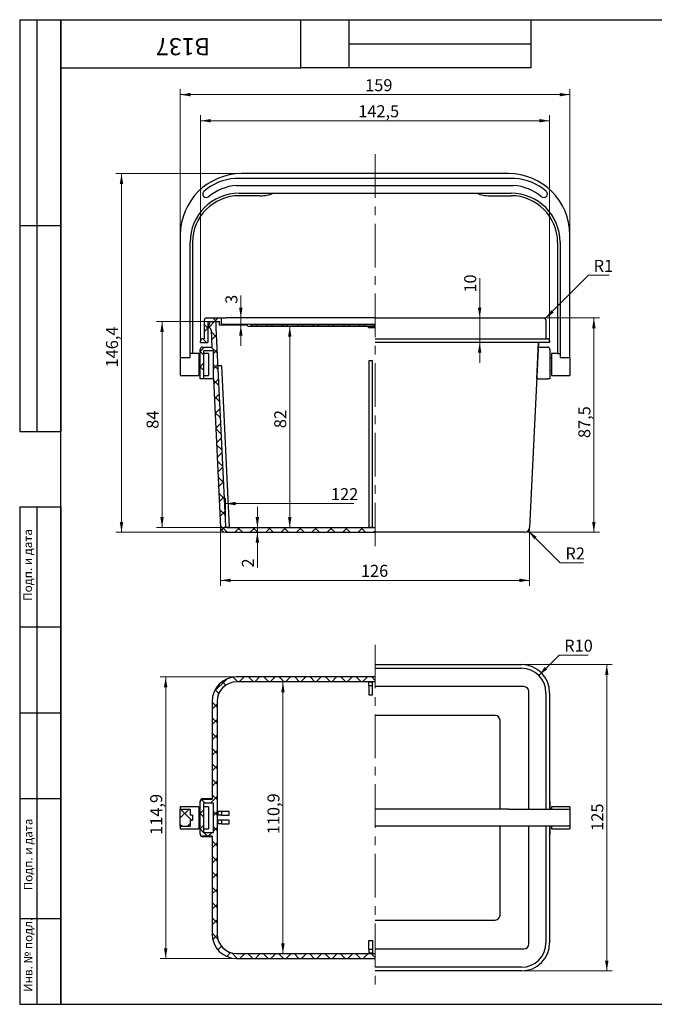
# Model space of a CAD drawing. Units: millimetres. Extents: x 8 to 420, y -1 to 292.
# Drawn here: x 8 to 193, y 5 to 292 of the extents above; entities that cross this region are included whole.
import ezdxf

# ---------------------------------------------------------------- set-up
doc = ezdxf.new("R2010")
doc.units = ezdxf.units.MM
doc.linetypes.add('CENTERX2', pattern=[20.32, 12.7, -2.54, 2.54, -2.54])
doc.styles.add('SLDTEXTSTYLE0', font='TXT', dxfattribs={"width": 0.7, "bigfont": 'bigfont'})
doc.styles.add('SLDTEXTSTYLE1', font='TXT', dxfattribs={"width": 0.7})
doc.dimstyles.new('SLDDIMSTYLE0', dxfattribs={"dimtxt": 3.5, "dimasz": 3, "dimexe": 0, "dimexo": 0.0625, "dimgap": 0.875, "dimtad": 2, "dimdec": 0, "dimlfac": 1.4, "dimrnd": 1e-09, "dimzin": 12, "dimdsep": 46, "dimtxsty": 'SLDTEXTSTYLE1', "dimsah": 1, "dimcen": 0.09, "dimadec": 0, "dimazin": 3, "dimtfac": 1, "dimtdec": 1, "dimtofl": 0, "dimtmove": 0, "dimatfit": 3, "dimfxl": 0, "dimfrac": 2, "dimtolj": 1, "dimtzin": 12, "dimarcsym": 0})
doc.dimstyles.new('SLDDIMSTYLE1', dxfattribs={"dimtxt": 3.5, "dimasz": 3, "dimexe": 0, "dimexo": 0.0625, "dimgap": 0.875, "dimtad": 2, "dimdec": 1, "dimlfac": 1.4, "dimrnd": 1e-09, "dimzin": 12, "dimdsep": 46, "dimtxsty": 'SLDTEXTSTYLE1', "dimsah": 1, "dimcen": 0.09, "dimadec": 0, "dimazin": 3, "dimtfac": 1, "dimtdec": 1, "dimtmove": 0, "dimatfit": 0, "dimfxl": 0, "dimfrac": 2, "dimtolj": 1, "dimtzin": 12, "dimarcsym": 0})
doc.dimstyles.new('SLDDIMSTYLE2', dxfattribs={"dimtxt": 3.5, "dimasz": 3, "dimexe": 0, "dimexo": 0.0625, "dimgap": 0.875, "dimtad": 2, "dimdec": 1, "dimlfac": 1.4, "dimrnd": 1e-09, "dimzin": 12, "dimdsep": 46, "dimtxsty": 'SLDTEXTSTYLE1', "dimsah": 1, "dimcen": 0.09, "dimadec": 0, "dimazin": 3, "dimtfac": 1, "dimtdec": 1, "dimtofl": 0, "dimtmove": 0, "dimatfit": 3, "dimfxl": 0, "dimfrac": 2, "dimtolj": 1, "dimtzin": 12, "dimarcsym": 0})
doc.dimstyles.new('SLDDIMSTYLE3', dxfattribs={"dimtxt": 3.5, "dimasz": 3, "dimexe": 0, "dimexo": 0.0625, "dimgap": 0.875, "dimtad": 2, "dimdec": 1, "dimlfac": 1.4, "dimrnd": 1e-09, "dimzin": 12, "dimdsep": 46, "dimtxsty": 'SLDTEXTSTYLE1', "dimsah": 1, "dimcen": 0.09, "dimse2": 1, "dimsd2": 1, "dimadec": 0, "dimazin": 3, "dimtfac": 1, "dimtdec": 1, "dimtofl": 0, "dimtmove": 0, "dimatfit": 3, "dimfxl": 0, "dimfrac": 2, "dimtolj": 1, "dimtzin": 12, "dimarcsym": 0})
doc.dimstyles.new('SLDDIMSTYLE4', dxfattribs={"dimtxt": 3.5, "dimasz": 3, "dimexe": 0, "dimexo": 0.0625, "dimgap": 0.875, "dimtad": 0, "dimtih": 1, "dimtoh": 1, "dimdec": 1, "dimlfac": 1.4, "dimrnd": 1e-09, "dimzin": 12, "dimdsep": 46, "dimtxsty": 'SLDTEXTSTYLE1', "dimsah": 1, "dimcen": 0, "dimadec": 0, "dimazin": 3, "dimtfac": 1, "dimtdec": 1, "dimtofl": 0, "dimtmove": 0, "dimatfit": 3, "dimfxl": 0, "dimfrac": 2, "dimtolj": 1, "dimtzin": 12, "dimarcsym": 0})
pattern_1 = [(45, (0, 0), (-2.245064, 2.245064), []), (135, (0, 0), (-2.245065, -2.245063), [])]

# ---------------------------------------------------------------- blocks, each defined once
blk = doc.blocks.new('_D')
at = {"color": 7, "linetype": 'Continuous', "lineweight": 0}
for p, q in [((66.56, 143.94), (66.56, 126.98)), ((156.69, 143.94), (156.69, 126.98)), ((66.56, 128.58), (156.69, 128.58))]:
    blk.add_line(p, q, dxfattribs=at)
at = {"color": 7, "linetype": 'Continuous', "lineweight": 18}
for points in [[(66.56, 128.58), (69.56, 128.08), (69.56, 129.08)], [(156.69, 128.58), (153.69, 129.08), (153.69, 128.08)]]:
    blk.add_solid(points, dxfattribs=at)
at = {"color": 7, "linetype": 'Continuous', "lineweight": 18, "insert": (107.5, 133.1), "char_height": 3.5, "attachment_point": 1, "style": 'SLDTEXTSTYLE1'}
blk.add_mtext('126', dxfattribs=at)
blk = doc.blocks.new('_D_1')
at = {"color": 7, "linetype": 'Continuous', "lineweight": 0}
for p, q in [((77.3, 144.01), (77.3, 150.01)), ((77.3, 144.01), (77.3, 142.58)), ((77.3, 142.58), (77.3, 132.33))]:
    blk.add_line(p, q, dxfattribs=at)
at = {"color": 7, "linetype": 'Continuous', "lineweight": 18}
for points in [[(77.3, 144.01), (77.8, 147.01), (76.8, 147.01)], [(77.3, 142.58), (76.8, 139.58), (77.8, 139.58)]]:
    blk.add_solid(points, dxfattribs=at)
at = {"color": 7, "linetype": 'Continuous', "lineweight": 18, "insert": (72.79, 132.33), "char_height": 3.5, "attachment_point": 1, "rotation": 90, "style": 'SLDTEXTSTYLE1'}
blk.add_mtext('2', dxfattribs=at)
blk = doc.blocks.new('_D_2')
at = {"color": 7, "linetype": 'Continuous', "lineweight": 0}
for p, q in [((63.23, 204.01), (47.91, 204.01)), ((49.51, 144.01), (49.51, 204.01)), ((68.32, 144.01), (47.91, 144.01))]:
    blk.add_line(p, q, dxfattribs=at)
at = {"color": 7, "linetype": 'Continuous', "lineweight": 18}
for points in [[(49.51, 204.01), (49.01, 201.01), (50.01, 201.01)], [(49.51, 144.01), (50.01, 147.01), (49.01, 147.01)]]:
    blk.add_solid(points, dxfattribs=at)
at = {"color": 7, "linetype": 'Continuous', "lineweight": 18, "insert": (45, 172.76), "char_height": 3.5, "attachment_point": 1, "rotation": 90, "style": 'SLDTEXTSTYLE1'}
blk.add_mtext('84', dxfattribs=at)
blk = doc.blocks.new('_D_3')
at = {"color": 7, "linetype": 'Continuous', "lineweight": 0}
for p, q in [((54.84, 193.55), (54.84, 271.75)), ((54.84, 270.15), (168.41, 270.15)), ((168.41, 193.55), (168.41, 271.75))]:
    blk.add_line(p, q, dxfattribs=at)
at = {"color": 7, "linetype": 'Continuous', "lineweight": 18}
for points in [[(54.84, 270.15), (57.84, 269.65), (57.84, 270.65)], [(168.41, 270.15), (165.41, 270.65), (165.41, 269.65)]]:
    blk.add_solid(points, dxfattribs=at)
at = {"color": 7, "linetype": 'Continuous', "lineweight": 18, "insert": (108.73, 274.66), "char_height": 3.5, "attachment_point": 1, "style": 'SLDTEXTSTYLE1'}
blk.add_mtext('159', dxfattribs=at)
blk = doc.blocks.new('_D_4')
at = {"color": 7, "linetype": 'Continuous', "lineweight": 0}
for p, q in [((72.69, 247.12), (36.08, 247.12)), ((37.68, 142.58), (37.68, 247.12)), ((67.98, 142.58), (36.08, 142.58))]:
    blk.add_line(p, q, dxfattribs=at)
at = {"color": 7, "linetype": 'Continuous', "lineweight": 18}
for points in [[(37.68, 247.12), (37.18, 244.12), (38.18, 244.12)], [(37.68, 142.58), (38.18, 145.58), (37.18, 145.58)]]:
    blk.add_solid(points, dxfattribs=at)
at = {"color": 7, "linetype": 'Continuous', "lineweight": 18, "insert": (33.17, 190.64), "char_height": 3.5, "attachment_point": 1, "rotation": 90, "style": 'SLDTEXTSTYLE1'}
blk.add_mtext('146,4', dxfattribs=at)
blk = doc.blocks.new('_D_5')
at = {"color": 7, "linetype": 'Continuous', "lineweight": 0}
for p, q in [((67.97, 144.35), (67.97, 152.55)), ((67.97, 150.95), (105.43, 150.95))]:
    blk.add_line(p, q, dxfattribs=at)
at = {"color": 7, "linetype": 'Continuous', "lineweight": 18}
blk.add_solid([(67.97, 150.95), (70.97, 150.45), (70.97, 151.45)], dxfattribs=at)
at = {"color": 7, "linetype": 'Continuous', "lineweight": 18, "insert": (98.78, 155.46), "char_height": 3.5, "attachment_point": 1, "style": 'SLDTEXTSTYLE1'}
blk.add_mtext('122', dxfattribs=at)
blk = doc.blocks.new('_D_6')
at = {"color": 7, "linetype": 'Continuous', "lineweight": 0}
for p, q in [((155.01, 205.08), (177.01, 205.08)), ((175.41, 142.58), (175.41, 205.08)), ((149.55, 142.58), (177.01, 142.58))]:
    blk.add_line(p, q, dxfattribs=at)
at = {"color": 7, "linetype": 'Continuous', "lineweight": 18}
for points in [[(175.41, 205.08), (174.91, 202.08), (175.91, 202.08)], [(175.41, 142.58), (175.91, 145.58), (174.91, 145.58)]]:
    blk.add_solid(points, dxfattribs=at)
at = {"color": 7, "linetype": 'Continuous', "lineweight": 18, "insert": (170.9, 170.05), "char_height": 3.5, "attachment_point": 1, "rotation": 90, "style": 'SLDTEXTSTYLE1'}
blk.add_mtext('87,5', dxfattribs=at)
blk = doc.blocks.new('_D_7')
at = {"color": 7, "linetype": 'Continuous', "lineweight": 0}
for p, q in [((60.73, 198.3), (60.73, 264.15)), ((162.51, 198.3), (162.51, 264.15)), ((60.73, 262.55), (162.51, 262.55))]:
    blk.add_line(p, q, dxfattribs=at)
at = {"color": 7, "linetype": 'Continuous', "lineweight": 18}
for points in [[(60.73, 262.55), (63.73, 262.05), (63.73, 263.05)], [(162.51, 262.55), (159.51, 263.05), (159.51, 262.05)]]:
    blk.add_solid(points, dxfattribs=at)
at = {"color": 7, "linetype": 'Continuous', "lineweight": 18, "insert": (106.72, 267.06), "char_height": 3.5, "attachment_point": 1, "style": 'SLDTEXTSTYLE1'}
blk.add_mtext('142,5', dxfattribs=at)
blk = doc.blocks.new('_D_8')
at = {"color": 7, "linetype": 'Continuous', "lineweight": 0}
blk.add_line((86.74, 144.01), (86.74, 202.58), dxfattribs=at)
at = {"color": 7, "linetype": 'Continuous', "lineweight": 18}
for points in [[(86.74, 202.58), (86.24, 199.58), (87.24, 199.58)], [(86.74, 144.01), (87.24, 147.01), (86.24, 147.01)]]:
    blk.add_solid(points, dxfattribs=at)
at = {"color": 7, "linetype": 'Continuous', "lineweight": 18, "insert": (82.23, 172.93), "char_height": 3.5, "attachment_point": 1, "rotation": 90, "style": 'SLDTEXTSTYLE1'}
blk.add_mtext('82', dxfattribs=at)
blk = doc.blocks.new('_D_9')
at = {"color": 7, "linetype": 'Continuous', "lineweight": 0}
for p, q in [((72.48, 205.08), (72.48, 211.61)), ((72.48, 202.94), (72.48, 205.08)), ((72.48, 202.94), (72.48, 196.94))]:
    blk.add_line(p, q, dxfattribs=at)
at = {"color": 7, "linetype": 'Continuous', "lineweight": 18}
for points in [[(72.48, 205.08), (72.98, 208.08), (71.98, 208.08)], [(72.48, 202.94), (71.98, 199.94), (72.98, 199.94)]]:
    blk.add_solid(points, dxfattribs=at)
at = {"color": 7, "linetype": 'Continuous', "lineweight": 18, "insert": (67.97, 209.16), "char_height": 3.5, "attachment_point": 1, "rotation": 90, "style": 'SLDTEXTSTYLE1'}
blk.add_mtext('3', dxfattribs=at)
blk = doc.blocks.new('_D_10')
at = {"color": 7, "linetype": 'Continuous', "lineweight": 0}
for p, q in [((142.12, 205.08), (142.12, 216.65)), ((154.3, 205.08), (140.52, 205.08)), ((142.12, 197.94), (142.12, 205.08)), ((154.3, 197.94), (140.52, 197.94)), ((142.12, 197.94), (142.12, 191.94))]:
    blk.add_line(p, q, dxfattribs=at)
at = {"color": 7, "linetype": 'Continuous', "lineweight": 18}
for points in [[(142.12, 205.08), (142.62, 208.08), (141.62, 208.08)], [(142.12, 197.94), (141.62, 194.94), (142.62, 194.94)]]:
    blk.add_solid(points, dxfattribs=at)
at = {"color": 7, "linetype": 'Continuous', "lineweight": 18, "insert": (137.61, 212.45), "char_height": 3.5, "attachment_point": 1, "rotation": 90, "style": 'SLDTEXTSTYLE1'}
blk.add_mtext('10', dxfattribs=at)
blk = doc.blocks.new('_D_11')
at = {"color": 7, "linetype": 'Continuous', "lineweight": 0}
for p, q in [((156.27, 143), (165.62, 133.65)), ((165.62, 133.65), (172.37, 133.65))]:
    blk.add_line(p, q, dxfattribs=at)
at = {"color": 7, "linetype": 'Continuous', "lineweight": 18}
blk.add_solid([(156.27, 143), (158.04, 140.53), (158.74, 141.23)], dxfattribs=at)
at = {"color": 7, "linetype": 'Continuous', "lineweight": 18, "insert": (167.12, 138.16), "char_height": 3.5, "attachment_point": 1, "style": 'SLDTEXTSTYLE1'}
blk.add_mtext('R2', dxfattribs=at)
blk = doc.blocks.new('_D_12')
at = {"color": 7, "linetype": 'Continuous', "lineweight": 0}
for p, q in [((161.23, 204.87), (173.85, 217.49)), ((173.85, 217.49), (179.9, 217.49))]:
    blk.add_line(p, q, dxfattribs=at)
at = {"color": 7, "linetype": 'Continuous', "lineweight": 18}
blk.add_solid([(161.23, 204.87), (163.71, 206.64), (163, 207.35)], dxfattribs=at)
at = {"color": 7, "linetype": 'Continuous', "lineweight": 18, "insert": (175.35, 222), "char_height": 3.5, "attachment_point": 1, "style": 'SLDTEXTSTYLE1'}
blk.add_mtext('R1', dxfattribs=at)
blk = doc.blocks.new('_D_18')
at = {"color": 7, "linetype": 'Continuous', "lineweight": 0}
for p, q in [((159.35, 100.86), (165.27, 106.78)), ((165.27, 106.78), (173.77, 106.78))]:
    blk.add_line(p, q, dxfattribs=at)
at = {"color": 7, "linetype": 'Continuous', "lineweight": 18}
blk.add_solid([(159.35, 100.86), (161.83, 102.63), (161.12, 103.34)], dxfattribs=at)
at = {"color": 7, "linetype": 'Continuous', "lineweight": 18, "insert": (166.77, 111.29), "char_height": 3.5, "attachment_point": 1, "style": 'SLDTEXTSTYLE1'}
blk.add_mtext('R10', dxfattribs=at)
blk = doc.blocks.new('_D_19')
at = {"color": 7, "linetype": 'Continuous', "lineweight": 0}
for p, q in [((154.3, 104.03), (180.78, 104.03)), ((179.18, 14.74), (179.18, 104.03)), ((154.3, 14.74), (180.78, 14.74))]:
    blk.add_line(p, q, dxfattribs=at)
at = {"color": 7, "linetype": 'Continuous', "lineweight": 18}
for points in [[(179.18, 104.03), (178.68, 101.03), (179.68, 101.03)], [(179.18, 14.74), (179.68, 17.74), (178.68, 17.74)]]:
    blk.add_solid(points, dxfattribs=at)
at = {"color": 7, "linetype": 'Continuous', "lineweight": 18, "insert": (174.67, 55.57), "char_height": 3.5, "attachment_point": 1, "rotation": 90, "style": 'SLDTEXTSTYLE1'}
blk.add_mtext('125', dxfattribs=at)
blk = doc.blocks.new('_D_20')
at = {"color": 7, "linetype": 'Continuous', "lineweight": 0}
for p, q in [((71.25, 100.41), (48.97, 100.41)), ((50.57, 18.35), (50.57, 100.41)), ((71.25, 18.35), (48.97, 18.35))]:
    blk.add_line(p, q, dxfattribs=at)
at = {"color": 7, "linetype": 'Continuous', "lineweight": 18}
for points in [[(50.57, 100.41), (50.07, 97.41), (51.07, 97.41)], [(50.57, 18.35), (51.07, 21.35), (50.07, 21.35)]]:
    blk.add_solid(points, dxfattribs=at)
at = {"color": 7, "linetype": 'Continuous', "lineweight": 18, "insert": (46.06, 54.39), "char_height": 3.5, "attachment_point": 1, "rotation": 90, "style": 'SLDTEXTSTYLE1'}
blk.add_mtext('114,9', dxfattribs=at)
blk = doc.blocks.new('_D_21')
at = {"color": 7, "linetype": 'Continuous', "lineweight": 0}
blk.add_line((84.76, 19.78), (84.76, 98.98), dxfattribs=at)
at = {"color": 7, "linetype": 'Continuous', "lineweight": 18}
for points in [[(84.76, 98.98), (84.26, 95.98), (85.26, 95.98)], [(84.76, 19.78), (85.26, 22.78), (84.26, 22.78)]]:
    blk.add_solid(points, dxfattribs=at)
at = {"color": 7, "linetype": 'Continuous', "lineweight": 18, "insert": (80.25, 54.57), "char_height": 3.5, "attachment_point": 1, "rotation": 90, "style": 'SLDTEXTSTYLE1'}
blk.add_mtext('110,9', dxfattribs=at)

msp = doc.modelspace()

# ---------------------------------------------------------------- hatches: boundary and pattern name
at = {"linetype": 'Continuous', "lineweight": 18}
h = msp.add_hatch(dxfattribs=at)
h.set_pattern_fill('DIN 128 Пластмасса', scale=0.333333, style=0, pattern_type=2)
h.set_pattern_definition(pattern_1)
edge = h.paths.add_edge_path(flags=0)
edge.add_arc((68.323, 144.369), 0.357, 182.74261, 270, ccw=False)
edge.add_line((67.967, 144.352), (65.194, 202.227))
edge.add_line((65.194, 202.227), (65.193, 202.227))
edge.add_line((65.193, 202.227), (65.193, 204.012))
edge.add_line((65.193, 204.012), (64.193, 204.012))
edge.add_arc((64.193, 202.941), 1.071, 90, 180)
edge.add_line((63.121, 202.941), (63.121, 202.227))
edge.add_arc((63.083, 201.513), 0.714, 2.74261, 86.94407, ccw=False)
edge.add_line((63.797, 201.548), (63.793, 201.547))
edge.add_line((63.793, 201.547), (64.032, 196.564))
edge.add_line((64.032, 196.564), (61.336, 196.564))
edge.add_arc((61.336, 195.85), 0.714, 90, 180)
edge.add_line((60.621, 195.85), (60.621, 187.278))
edge.add_line((60.621, 187.278), (61.623, 187.278))
edge.add_line((61.623, 187.278), (61.623, 195.492))
edge.add_line((61.623, 195.492), (64.48, 195.492))
edge.add_line((64.48, 195.492), (64.48, 187.278))
edge.add_line((64.48, 187.278), (66.556, 143.944))
edge.add_arc((67.983, 144.012), 1.429, 182.74261, 270)
edge.add_line((67.983, 142.584), (111.621, 142.584))
edge.add_line((111.621, 142.584), (111.621, 144.012))
edge.add_line((111.621, 144.012), (68.323, 144.012))
h = msp.add_hatch(dxfattribs=at)
h.set_pattern_fill('DIN 128 Пластмасса', scale=0.333333, style=0, pattern_type=2)
h.set_pattern_definition(pattern_1)
edge = h.paths.add_edge_path(flags=0)
edge.add_line((74.478, 202.584), (111.621, 202.584))
edge.add_line((111.621, 202.584), (111.621, 202.941))
edge.add_line((111.621, 202.941), (75.193, 202.941))
edge.add_line((75.193, 202.941), (75.193, 203.298))
edge.add_line((75.193, 203.298), (66.8, 203.298))
edge.add_line((66.8, 203.298), (66.8, 205.084))
edge.add_line((66.8, 205.084), (62.514, 205.084))
edge.add_arc((62.514, 204.369), 0.714, 90, 180)
edge.add_line((61.8, 204.369), (61.8, 199.012))
edge.add_line((61.8, 199.012), (61.443, 199.012))
edge.add_arc((61.443, 198.298), 0.714, 90, 180)
edge.add_line((60.728, 198.298), (60.728, 197.941))
edge.add_line((60.728, 197.941), (62.871, 197.941))
edge.add_line((62.871, 197.941), (62.871, 203.655))
edge.add_arc((63.228, 203.655), 0.357, 90, 180, ccw=False)
edge.add_line((63.228, 204.012), (66.264, 204.012))
edge.add_line((66.264, 204.012), (66.264, 202.941))
edge.add_line((66.264, 202.941), (74.478, 202.941))
edge.add_line((74.478, 202.941), (74.478, 202.584))
h = msp.add_hatch(dxfattribs=at)
h.set_pattern_fill('DIN 128 Пластмасса', scale=0.333333, style=0, pattern_type=2)
h.set_pattern_definition(pattern_1)
edge = h.paths.add_edge_path(flags=0)
edge.add_line((111.621, 98.982), (111.621, 100.412))
edge.add_line((111.621, 100.412), (71.251, 100.412))
edge.add_ellipse((71.269, 93.259), major_axis=(-4.758, 5.352), ratio=0.9974105, start_angle=318.44022, end_angle=408.29268)
edge.add_line((64.118, 93.278), (64.118, 69.235))
edge.add_line((64.118, 69.235), (64.115, 69.235))
edge.add_line((64.115, 69.235), (64.115, 64.773))
edge.add_line((64.115, 64.773), (61.336, 64.773))
edge.add_ellipse((61.336, 64.058), major_axis=(0, 0.714), ratio=0.9998151, start_angle=0, end_angle=90)
edge.add_line((60.621, 64.058), (60.621, 54.706))
edge.add_ellipse((61.336, 54.706), major_axis=(0, 0.714), ratio=0.9998151, start_angle=90, end_angle=180)
edge.add_line((61.336, 53.992), (64.115, 53.992))
edge.add_line((64.115, 53.992), (64.115, 49.529))
edge.add_line((64.115, 49.529), (64.118, 49.529))
edge.add_line((64.118, 49.529), (64.118, 25.487))
edge.add_ellipse((71.269, 25.505), major_axis=(-4.758, -5.352), ratio=0.9974105, start_angle=311.70732, end_angle=401.55978)
edge.add_line((71.251, 18.352), (111.621, 18.352))
edge.add_line((111.621, 18.352), (111.621, 19.783))
edge.add_line((111.621, 19.783), (71.255, 19.783))
edge.add_ellipse((71.269, 25.505), major_axis=(-3.806, -4.282), ratio=0.9974105, start_angle=-48.29268, end_angle=41.55978, ccw=False)
edge.add_line((65.548, 25.49), (65.548, 93.274))
edge.add_ellipse((71.269, 93.259), major_axis=(-3.806, 4.282), ratio=0.9974105, start_angle=-41.55978, end_angle=48.29268, ccw=False)
edge.add_line((71.255, 98.982), (111.621, 98.982))
h.paths.add_polyline_path([(64.48, 55.096), (61.623, 55.096), (61.623, 63.668), (64.48, 63.668)], flags=0)
h = msp.add_hatch(dxfattribs=at)
h.set_pattern_fill('DIN 128 Пластмасса', scale=0.333333, style=0, pattern_type=2)
h.set_pattern_definition(pattern_1)
h.paths.add_polyline_path([(54.837, 56.882), (57.695, 56.882), (57.695, 58.668), (58.409, 58.668), (58.409, 60.096), (57.695, 60.096), (57.695, 61.882), (54.837, 61.882)], flags=0)

# ---------------------------------------------------------------- linework, layer by layer
at = {"color": 7, "linetype": 'Continuous', "lineweight": 25}
for p, q in [((8, 292), (20, 292)), ((8, 292), (8, 172)), ((13, 292), (13, 172)), ((20, 5), (20, 292)), ((20, 292), (415, 292)), ((20, 278), (20, 292)), ((20, 292), (90, 292)), ((20, 292), (20, 172)), ((90, 278), (90, 292)), ((90, 292), (157, 292)), ((104, 292), (104, 278)), ((157, 292), (157, 278)), ((104, 285), (157, 285)), ((20, 278), (90, 278)), ((157, 278), (90, 278)), ((150.552, 247.12), (72.695, 247.12)), ((152.407, 245.691), (70.839, 245.691)), ((71.216, 243.691), (152.03, 243.691)), ((71.98, 241.405), (151.266, 241.405)), ((78.134, 240.691), (71.98, 240.691)), ((145.112, 240.691), (151.266, 240.691)), ((8, 232), (20, 232)), ((54.837, 229.263), (54.837, 193.548)), ((57.695, 193.548), (57.695, 227.12)), ((58.409, 227.12), (58.409, 194.662)), ((164.837, 227.12), (164.837, 194.662)), ((165.552, 227.12), (165.552, 193.548)), ((168.409, 193.548), (168.409, 229.263)), ((61.8, 204.369), (61.8, 199.012)), ((62.514, 205.084), (66.8, 205.084)), ((63.228, 204.012), (66.264, 204.012)), ((64.193, 204.012), (65.193, 204.012)), ((65.193, 204.012), (65.193, 202.227)), ((66.264, 202.941), (66.264, 204.012)), ((66.8, 203.298), (66.8, 205.084)), ((66.8, 205.084), (68.228, 205.084)), ((111.621, 205.084), (68.228, 205.084)), ((111.621, 205.084), (154.3, 205.084)), ((154.3, 205.084), (160.728, 205.084)), ((161.443, 204.369), (161.443, 199.012)), ((62.871, 203.655), (62.871, 197.941)), ((63.121, 202.941), (63.121, 202.227)), ((63.797, 201.548), (63.793, 201.547)), ((63.793, 201.547), (64.032, 196.564)), ((65.193, 202.227), (65.194, 202.227)), ((65.194, 202.227), (67.967, 144.352)), ((111.621, 202.227), (110.097, 202.227)), ((60.728, 197.941), (60.728, 198.298)), ((61.8, 199.012), (61.443, 199.012)), ((111.621, 199.012), (154.3, 199.012)), ((154.3, 199.012), (161.8, 199.012)), ((162.514, 198.298), (162.514, 197.941)), ((60.621, 187.278), (60.621, 195.85)), ((60.728, 197.941), (62.871, 197.941)), ((61.336, 196.564), (64.032, 196.564)), ((64.48, 195.492), (61.623, 195.492)), ((61.623, 195.492), (61.623, 187.278)), ((64.48, 187.278), (64.48, 195.492)), ((154.3, 197.941), (111.621, 197.941)), ((162.514, 197.941), (154.3, 197.941)), ((159.273, 197.941), (156.686, 143.944)), ((158.766, 187.278), (159.277, 197.941)), ((159.211, 196.564), (161.907, 196.564)), ((162.621, 195.849), (162.621, 187.278)), ((54.837, 193.548), (57.695, 193.548)), ((54.837, 193.548), (54.837, 191.528)), ((58.409, 194.662), (57.695, 194.662)), ((60.195, 194.742), (58.409, 194.742)), ((60.195, 194.742), (60.195, 191.528)), ((60.621, 193.314), (60.195, 193.314)), ((63.052, 194.742), (61.623, 194.742)), ((63.052, 194.742), (63.052, 191.528)), ((110.907, 192.571), (109.836, 192.571)), ((109.836, 192.571), (109.836, 144.07)), ((110.907, 144.07), (110.907, 192.571)), ((163.052, 193.314), (162.621, 193.314)), ((164.837, 194.742), (163.052, 194.742)), ((163.052, 194.742), (163.052, 188.314)), ((164.837, 194.662), (165.552, 194.662)), ((165.552, 193.548), (168.409, 193.548)), ((168.409, 193.548), (168.409, 188.314)), ((54.837, 191.528), (54.837, 188.314)), ((60.195, 191.528), (60.195, 188.314)), ((60.195, 189.742), (60.621, 189.742)), ((63.052, 191.528), (63.052, 188.314)), ((66.797, 191.152), (65.727, 191.101)), ((66.797, 191.152), (69.053, 144.064)), ((162.621, 189.742), (163.052, 189.742)), ((54.837, 188.314), (60.195, 188.314)), ((61.623, 187.278), (60.621, 187.278)), ((61.623, 188.314), (63.052, 188.314)), ((64.48, 187.278), (61.623, 187.278)), ((64.477, 187.278), (64.48, 187.278)), ((64.477, 187.278), (64.477, 187.278)), ((64.48, 187.278), (66.556, 143.944)), ((158.766, 187.278), (158.762, 187.278)), ((158.762, 187.278), (158.766, 187.278)), ((158.766, 187.278), (161.907, 187.278)), ((162.621, 187.278), (161.907, 187.278)), ((163.052, 188.314), (168.409, 188.314)), ((8, 172), (20, 172)), ((8, 150), (20, 150)), ((8, 150), (8, 5)), ((13, 150), (13, 5)), ((20, 150), (20, 5)), ((69.053, 144.064), (68.232, 144.024)), ((68.323, 144.012), (111.621, 144.012)), ((109.836, 144.07), (110.907, 144.07)), ((109.836, 144.07), (109.836, 144.025)), ((109.836, 144.025), (110.907, 144.025)), ((110.907, 144.07), (110.907, 144.025)), ((67.983, 142.584), (111.621, 142.584)), ((149.553, 142.584), (111.621, 142.584)), ((155.259, 142.584), (149.553, 142.584)), ((8, 115), (20, 115)), ((111.621, 104.025), (154.3, 104.025)), ((111.621, 102.954), (154.3, 102.954)), ((111.621, 100.412), (71.251, 100.412)), ((111.621, 98.982), (71.255, 98.982)), ((110.907, 98.857), (109.836, 98.857)), ((109.836, 97.787), (109.836, 98.857)), ((110.907, 97.787), (109.836, 97.787)), ((109.836, 97.787), (109.836, 95.173)), ((110.907, 97.787), (110.907, 98.857)), ((110.907, 95.173), (110.907, 97.787)), ((155.014, 97.596), (111.621, 97.596)), ((109.836, 95.173), (110.907, 95.173)), ((156.443, 61.882), (156.443, 96.168)), ((161.443, 95.811), (161.443, 61.882)), ((162.514, 95.811), (162.514, 61.882)), ((64.118, 93.278), (64.118, 69.235)), ((65.548, 93.274), (65.548, 25.49)), ((8, 90), (20, 90)), ((146.621, 89.204), (111.621, 89.204)), ((148.05, 61.882), (148.05, 87.775)), ((64.115, 69.235), (64.115, 64.773)), ((64.118, 69.235), (64.115, 69.235)), ((8, 65), (20, 65)), ((60.621, 64.058), (60.621, 64.203)), ((60.621, 54.706), (60.621, 64.058)), ((64.115, 64.918), (61.336, 64.918)), ((61.336, 64.773), (64.115, 64.773)), ((64.48, 63.668), (61.623, 63.668)), ((61.623, 63.668), (61.623, 55.096)), ((64.48, 55.096), (64.48, 63.668)), ((162.621, 64.203), (162.621, 64.039)), ((162.621, 64.039), (162.621, 61.882)), ((60.195, 62.596), (54.837, 62.596)), ((54.837, 62.596), (54.837, 61.882)), ((54.837, 61.882), (57.695, 61.882)), ((54.837, 56.882), (54.837, 61.882)), ((57.695, 61.882), (57.695, 60.096)), ((60.195, 62.596), (60.195, 59.382)), ((60.621, 61.168), (60.195, 61.168)), ((63.052, 62.596), (61.623, 62.596)), ((63.052, 62.596), (63.052, 59.382)), ((65.727, 61.168), (65.727, 60.096)), ((66.797, 61.168), (65.727, 61.168)), ((66.797, 61.168), (66.797, 60.096)), ((69.053, 61.168), (66.797, 61.168)), ((69.053, 60.096), (69.053, 61.168)), ((150.552, 61.882), (111.621, 61.882)), ((150.552, 61.882), (168.409, 61.882)), ((168.409, 62.596), (163.052, 62.596)), ((163.052, 62.596), (163.052, 61.882)), ((168.409, 62.596), (168.409, 61.882)), ((168.409, 61.882), (168.409, 56.882)), ((58.409, 60.096), (57.695, 60.096)), ((57.695, 58.668), (58.409, 58.668)), ((57.695, 58.668), (57.695, 56.882)), ((58.409, 60.096), (58.409, 58.668)), ((60.195, 59.382), (60.195, 56.168)), ((60.195, 57.596), (60.621, 57.596)), ((63.052, 59.382), (63.052, 56.168)), ((66.797, 60.096), (65.727, 60.096)), ((65.727, 58.668), (65.727, 57.596)), ((66.797, 58.668), (65.727, 58.668)), ((66.797, 57.596), (65.727, 57.596)), ((66.797, 60.096), (69.053, 60.096)), ((66.797, 58.668), (66.797, 57.596)), ((69.053, 58.668), (66.797, 58.668)), ((66.797, 57.596), (69.053, 57.596)), ((69.053, 57.596), (69.053, 58.668)), ((54.837, 56.882), (57.695, 56.882)), ((54.837, 56.882), (54.837, 56.168)), ((54.837, 56.168), (60.195, 56.168)), ((60.621, 54.561), (60.621, 54.706)), ((61.623, 56.168), (63.052, 56.168)), ((61.623, 55.096), (64.48, 55.096)), ((150.552, 56.882), (111.621, 56.882)), ((148.05, 30.989), (148.05, 56.882)), ((168.409, 56.882), (150.552, 56.882)), ((156.443, 22.596), (156.443, 56.882)), ((161.443, 56.882), (161.443, 22.954)), ((162.514, 56.882), (162.514, 22.954)), ((162.621, 56.882), (162.621, 54.726)), ((162.621, 54.726), (162.621, 54.561)), ((163.052, 56.882), (163.052, 56.168)), ((163.052, 56.168), (168.409, 56.168)), ((168.409, 56.882), (168.409, 56.168)), ((64.115, 53.992), (61.336, 53.992)), ((64.115, 53.846), (61.336, 53.846)), ((64.115, 53.992), (64.115, 49.529)), ((64.115, 49.529), (64.118, 49.529)), ((64.118, 49.529), (64.118, 25.487)), ((8, 30), (20, 30)), ((111.621, 29.561), (146.621, 29.561)), ((109.836, 23.591), (110.907, 23.591)), ((109.836, 20.978), (109.836, 23.591)), ((110.907, 23.591), (110.907, 20.978)), ((110.907, 20.978), (109.836, 20.978)), ((109.836, 20.978), (109.836, 19.908)), ((110.907, 20.978), (110.907, 19.908)), ((111.621, 21.168), (155.014, 21.168)), ((71.251, 18.352), (111.621, 18.352)), ((71.255, 19.783), (111.621, 19.783)), ((110.907, 19.908), (109.836, 19.908)), ((154.3, 15.811), (111.621, 15.811)), ((154.3, 14.739), (111.621, 14.739)), ((8, 5), (20, 5)), ((20, 5), (415, 5))]:
    msp.add_line(p, q, dxfattribs=at)
at = {"color": 7, "linetype": 'CENTERX2', "lineweight": 18}
for p, q in [((111.621, 252.813), (111.621, 136.919)), ((111.621, 109.807), (111.621, 9.132))]:
    msp.add_line(p, q, dxfattribs=at)
at = {"color": 7, "linetype": 'Continuous', "lineweight": 18}
for p, q in [((66.264, 202.941), (74.478, 202.941)), ((66.8, 203.298), (75.193, 203.298)), ((74.478, 202.584), (74.478, 202.941)), ((74.478, 202.584), (111.621, 202.584)), ((75.193, 202.941), (75.193, 203.298)), ((75.193, 203.298), (76.621, 203.298)), ((75.193, 202.941), (111.621, 202.941)), ((111.621, 203.298), (76.621, 203.298))]:
    msp.add_line(p, q, dxfattribs=at)
at = {"color": 7, "linetype": 'Continuous', "lineweight": 25}
for centre, radius, start, end in [((72.695, 229.263), 17.857, 90, 180), ((150.552, 229.263), 17.857, 0, 90), ((71.674, 230.643), 15.071, 93.17371, 131.19541), ((151.572, 230.643), 15.071, 48.80459, 86.82629), ((71.98, 227.12), 14.286, 90, 180), ((62.453, 241.177), 1.071, 131.19541, 223.05894), ((72.535, 228.633), 15.116, 95.00363, 128.8262), ((78.134, 251.405), 10.714, 270, 291.03947), ((145.112, 251.405), 10.714, 248.96053, 270), ((151.266, 227.12), 14.286, 0, 90), ((150.711, 228.633), 15.116, 51.1738, 84.99637), ((160.793, 241.177), 1.071, 316.94106, 48.80459), ((71.98, 227.12), 13.571, 90, 180), ((62.386, 241.244), 1.071, 228.11045, 308.8262), ((151.266, 227.12), 13.571, 0, 90), ((160.86, 241.244), 1.071, 231.1738, 311.88955), ((62.514, 204.369), 0.714, 90, 180), ((63.228, 203.655), 0.357, 90, 180), ((64.193, 202.941), 1.071, 90, 180), ((160.728, 204.369), 0.714, 0, 90), ((63.083, 201.513), 0.714, 2.74261, 86.94407), ((110.097, 202.941), 0.714, 210, 270), ((61.443, 198.298), 0.714, 90, 180), ((161.8, 198.298), 0.714, 0, 90), ((61.336, 195.85), 0.714, 90, 180), ((161.907, 195.849), 0.714, 0, 90), ((67.983, 144.012), 1.429, 182.74261, 270), ((68.323, 144.369), 0.357, 182.74261, 270), ((155.259, 144.012), 1.429, 270, 357.25739), ((154.3, 95.811), 8.214, 0, 90), ((154.3, 95.811), 7.143, 0, 90), ((155.014, 96.168), 1.429, 0, 90), ((146.621, 87.775), 1.429, 0, 90), ((161.907, 54.726), 0.714, 328.20645, 359.99964), ((146.621, 30.989), 1.429, 270, 0), ((154.3, 22.954), 7.143, 270, 0), ((154.3, 22.954), 8.214, 270, 0), ((155.014, 22.596), 1.429, 270, 0)]:
    msp.add_arc(centre, radius, start, end, dxfattribs=at)
for centre, major_axis, ratio, start_param, end_param in [((71.269, 93.259), (-4.758, 5.352), 0.9974105, 5.5578303, 7.1260516), ((71.269, 93.259), (-3.806, 4.282), 0.9974105, 5.5578303, 7.1260516), ((61.336, 64.203), (0, 0.714), 0.9998151, 0, 1.5707963), ((61.336, 64.058), (0, 0.714), 0.9998151, 0, 1.5707963), ((161.907, 64.203), (0, -0.714), 0.9998151, 1.5707963, 2.1256074), ((61.336, 54.706), (0, 0.714), 0.9998151, 1.5707963, 3.1415927), ((61.336, 54.561), (0, 0.714), 0.9998151, 1.5707963, 3.1415927), ((161.907, 54.561), (0, -0.714), 0.9998151, 1.0159853, 1.5707963), ((71.269, 25.505), (-4.758, -5.352), 0.9974105, 5.440319, 7.0085404), ((71.269, 25.505), (-3.806, -4.282), 0.9974105, 5.440319, 7.0085404)]:
    msp.add_ellipse(centre, major_axis=major_axis, ratio=ratio, start_param=start_param, end_param=end_param, dxfattribs=at)

# ---------------------------------------------------------------- texts
at = {"color": 7, "linetype": 'Continuous', "lineweight": 0}
for s, insert, char_height, attachment_point, rotation, style in [('B137', (55.609, 281.64), 5, 2, 180, 'SLDTEXTSTYLE1'), ('Подп. и дата', (9.102, 122.618), 2.5, 1, 90, 'SLDTEXTSTYLE0'), ('Подп. и дата', (9.22, 38.226), 2.5, 1, 90, 'SLDTEXTSTYLE0'), ('Инв. № подл.', (9.205, 8.609), 2.5, 1, 90, 'SLDTEXTSTYLE0')]:
    msp.add_mtext(s, dxfattribs=dict(at, insert=insert, char_height=char_height, attachment_point=attachment_point, rotation=rotation, style=style))

# ---------------------------------------------------------------- dimensions: what is measured, and where the dimension line sits
at = {"color": 7, "linetype": 'Continuous', "lineweight": 18}
for base, p1, p2, dimstyle, picture, middle in [((168.409, 270.15), (54.837, 193.548), (168.409, 193.548), 'SLDDIMSTYLE2', '_D_3', (112.058, 270.15)), ((162.514, 262.548), (60.728, 198.298), (162.514, 198.298), 'SLDDIMSTYLE2', '_D_7', (112.058, 262.548)), ((111.621, 150.948), (67.967, 144.352), (111.621, 136.919), 'SLDDIMSTYLE3', '_D_5', (102.104, 150.948)), ((156.686, 128.584), (66.556, 143.944), (156.686, 143.944), 'SLDDIMSTYLE0', '_D', (110.824, 128.584))]:
    dim = msp.add_linear_dim(base=base, p1=p1, p2=p2, dimstyle=dimstyle, dxfattribs=at)
    dim.commit()
    dim.dimension.update_dxf_attribs({"geometry": picture, "text_midpoint": middle, "dimtype": 160})
for base, p1, p2, dimstyle, picture, middle in [((37.678, 247.12), (67.983, 142.584), (72.695, 247.12), 'SLDDIMSTYLE2', '_D_4', (37.678, 196.15)), ((142.124, 205.084), (154.3, 197.941), (154.3, 205.084), 'SLDDIMSTYLE1', '_D_10', (142.124, 214.554)), ((72.481, 205.084), (66.264, 202.941), (66.8, 205.084), 'SLDDIMSTYLE1', '_D_9', (72.481, 210.389)), ((49.508, 204.012), (68.323, 144.012), (63.228, 204.012), 'SLDDIMSTYLE2', '_D_2', (49.508, 175.382)), ((175.409, 205.084), (149.553, 142.584), (155.014, 205.084), 'SLDDIMSTYLE2', '_D_6', (175.409, 174.341)), ((86.738, 202.584), (68.323, 144.012), (74.478, 202.584), 'SLDDIMSTYLE2', '_D_8', (86.738, 175.382)), ((77.297, 142.584), (68.323, 144.012), (67.983, 142.584), 'SLDDIMSTYLE1', '_D_1', (77.297, 133.556)), ((179.178, 104.025), (154.3, 14.739), (154.3, 104.025), 'SLDDIMSTYLE2', '_D_19', (179.178, 58.896)), ((50.575, 100.412), (71.251, 18.352), (71.251, 100.412), 'SLDDIMSTYLE2', '_D_20', (50.575, 59.382)), ((84.757, 98.982), (71.255, 19.783), (71.255, 98.982), 'SLDDIMSTYLE2', '_D_21', (84.757, 59.382))]:
    dim = msp.add_linear_dim(base=base, p1=p1, p2=p2, angle=90, dimstyle=dimstyle, dxfattribs=at)
    dim.commit()
    dim.dimension.update_dxf_attribs({"geometry": picture, "text_midpoint": middle, "dimtype": 160})
for center, mpoint, picture, middle in [((160.728, 204.369), (161.233, 204.875), '_D_12', (177.625, 220.816)), ((155.259, 144.012), (156.27, 143.002), '_D_11', (169.748, 136.974)), ((154.3, 95.811), (159.351, 100.862), '_D_18', (170.27, 110.106))]:
    dim = msp.add_radius_dim(center=center, mpoint=mpoint, dimstyle='SLDDIMSTYLE4', dxfattribs=at)
    dim.commit()
    dim.dimension.update_dxf_attribs({"geometry": picture, "text_midpoint": middle, "dimtype": 164})

doc.saveas('drawing.dxf')
